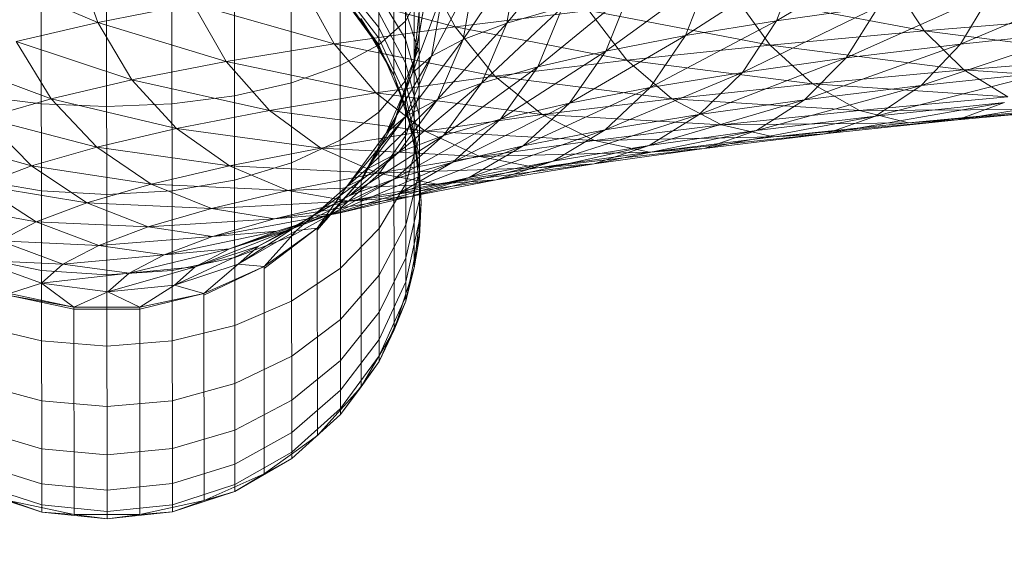
# Model space of a CAD drawing. Units: inches. Extents: x 0 to 246, y 0 to 50.
# Drawn here: x 38 to 38, y 25 to 25 of the extents above; entities that cross this region are included whole.
import ezdxf

# ---------------------------------------------------------------- set-up
doc = ezdxf.new("R2010")
doc.units = ezdxf.units.IN
doc.header["$MEASUREMENT"] = 0
doc.linetypes.add('CENTER2', pattern=[1.125, 0.75, -0.125, 0.125, -0.125])
for name, color, linetype, lineweight in [('CENTER1', 2, 'CENTER2', 20), ('CONTINUOUS1', 7, 'Continuous', 20), ('DIM', 2, 'Continuous', 20)]:
    doc.layers.add(name, color=color, linetype=linetype, lineweight=lineweight)
doc.styles.add('RomanS', font='romans.shx')
doc.dimstyles.new('SchneiderElectric Dual Below', dxfattribs={"dimscale": 0, "dimtxt": 0.1, "dimasz": 0.07, "dimexe": 0.0625, "dimexo": 0.0625, "dimgap": 0.04, "dimtad": 0, "dimtih": 1, "dimtoh": 1, "dimrnd": 0.001, "dimzin": 4, "dimdsep": 46, "dimtxsty": 'RomanS', "dimblk": 'SEArrow', "dimcen": 0.09, "dimclrd": 256, "dimclre": 256, "dimclrt": 256, "dimadec": 0, "dimazin": 1, "dimtfac": 1, "dimtofl": 0, "dimtmove": 0, "dimatfit": 3, "dimldrblk": 'SEArrow', "dimfxl": 1, "dimtolj": 1, "dimtzin": 0, "dimlwd": -1, "dimlwe": -1, "dimarcsym": 0})

# ---------------------------------------------------------------- blocks, each defined once
blk = doc.blocks.new('CG_3D_BL3', base_point=(7.8772416, 22.6985141))
blk.add_arc((7.8772416, 22.6985141), 0.375, 0, 90)
blk = doc.blocks.new('SEArrow')
at = {"linetype": 'ByBlock', "lineweight": -2}
blk.add_lwpolyline([(0, 0, 0, 0.5, 0), (-1, 0, 0.5, 0.5, 0)], format="xyseb", dxfattribs=at)
blk = doc.blocks.new('*D44')
at = {"layer": 'Defpoints', "color": 0, "transparency": 16777216}
for p in [(34.4910807, 34.566271), (34.4910807, 32.5420717), (41.9925728, 24.4743579)]:
    blk.add_point(p, dxfattribs=at)
at = {"layer": 'DIM', "transparency": 16777216}
for p, q in [((34.4910807, 32.8545717), (34.4910807, 34.878771)), ((41.9925728, 24.7868579), (41.9925728, 34.878771)), ((34.8410807, 34.566271), (35.5286846, 34.566271)), ((41.6425728, 34.566271), (37.9096369, 34.566271))]:
    blk.add_line(p, q, dxfattribs=at)
at = {"layer": 'DIM', "transparency": 16777216, "xscale": 0.35, "yscale": 0.35, "zscale": 0.35, "rotation": 180}
blk.add_blockref('SEArrow', (34.4910807, 34.566271), dxfattribs=at)
at = {"layer": 'DIM', "transparency": 16777216, "xscale": 0.35, "yscale": 0.35, "zscale": 0.35}
blk.add_blockref('SEArrow', (41.9925728, 34.566271), dxfattribs=at)
at = {"layer": 'DIM', "transparency": 16777216, "insert": (36.7191607, 35.2746044), "char_height": 0.5, "attachment_point": 2, "line_spacing_factor": 0.9, "style": 'RomanS'}
blk.add_mtext('\\A1;7.50\\P{\\H0.8x; [191]', dxfattribs=at)

msp = doc.modelspace()

# ---------------------------------------------------------------- linework, layer by layer
at = {"layer": 'CONTINUOUS1'}
for p, q in [((37.7333736, 25.3764067), (37.7333713, 25.3786133)), ((37.7335864, 25.3763846), (37.7335841, 25.3785893)), ((37.7340027, 25.3764735), (37.7340005, 25.3785275)), ((37.7341879, 25.3765807), (37.7341859, 25.3785006)), ((37.73452, 25.3778287), (37.7345193, 25.3785036)), ((37.7343468, 25.376724), (37.7343449, 25.3784646)), ((37.7346035, 25.3773023), (37.7346022, 25.3784716)), ((37.7344724, 25.3768973), (37.7344708, 25.3784209)), ((37.7345592, 25.3770929), (37.7345578, 25.3784249)), ((37.7337992, 25.3764071), (37.7337972, 25.378349)), ((37.7345868, 25.3772022), (37.7345857, 25.3783009)), ((37.734888, 25.3779985), (37.735105, 25.3782626)), ((37.7357658, 25.3780062), (37.7361682, 25.3782457)), ((37.7334827, 25.3782081), (37.733556, 25.378001)), ((37.7347456, 25.3779453), (37.7349245, 25.3782105)), ((37.7349245, 25.3782105), (37.734888, 25.3779985)), ((37.7354696, 25.3779577), (37.735839, 25.3781996)), ((37.735839, 25.3781996), (37.7357658, 25.3780062)), ((37.7346205, 25.3781756), (37.7347197, 25.3779864)), ((37.733556, 25.378001), (37.7332154, 25.3781455)), ((37.7343453, 25.3781408), (37.7344712, 25.3779842)), ((37.7346428, 25.3778914), (37.7347826, 25.3781575)), ((37.7347826, 25.3781575), (37.7347456, 25.3779453)), ((37.7352103, 25.3779076), (37.7355456, 25.3781516)), ((37.7355456, 25.3781516), (37.7354696, 25.3779577)), ((37.7361382, 25.3781364), (37.7362469, 25.3779735)), ((37.7363645, 25.3779305), (37.7368645, 25.3781393)), ((37.7342219, 25.3781196), (37.7343257, 25.377931)), ((37.7347197, 25.3779864), (37.7342219, 25.3781196)), ((37.7343453, 25.378115), (37.7344713, 25.3779493)), ((37.7343453, 25.3780992), (37.7344713, 25.3779281)), ((37.7343453, 25.3780939), (37.7344713, 25.3779209)), ((37.7345202, 25.3776743), (37.7346803, 25.3781038)), ((37.7346803, 25.3781038), (37.7346428, 25.3778914)), ((37.7349888, 25.377856), (37.7352888, 25.3781019)), ((37.7352888, 25.3781019), (37.7352103, 25.3779076)), ((37.7359923, 25.3778855), (37.7364651, 25.3780972)), ((37.7364651, 25.3780972), (37.7363645, 25.3779305)), ((37.7344711, 25.3780917), (37.7345583, 25.3779462)), ((37.7346026, 25.3780866), (37.7345582, 25.3780047)), ((37.7345861, 25.3778771), (37.7346083, 25.378089)), ((37.7356286, 25.3780893), (37.7357449, 25.3779271)), ((37.7362469, 25.3779735), (37.7356286, 25.3780893)), ((37.733556, 25.378001), (37.7338668, 25.3780613)), ((37.7338668, 25.3780613), (37.7339744, 25.3778734)), ((37.7343257, 25.377931), (37.7338668, 25.3780613)), ((37.7344712, 25.378032), (37.7345584, 25.3778691)), ((37.7345582, 25.3780371), (37.7346028, 25.3779033)), ((37.7346182, 25.3780497), (37.7345804, 25.377837)), ((37.7345861, 25.3778771), (37.7346182, 25.3780497)), ((37.7347197, 25.3779864), (37.735155, 25.3780392)), ((37.7348057, 25.3778032), (37.7350693, 25.3780508)), ((37.7350693, 25.3780508), (37.734888, 25.3779985)), ((37.7350693, 25.3780508), (37.7349888, 25.377856)), ((37.735155, 25.3780392), (37.7352782, 25.3778778)), ((37.7357449, 25.3779271), (37.735155, 25.3780392)), ((37.7356552, 25.3778382), (37.7360981, 25.3780527)), ((37.7360981, 25.3780527), (37.7357658, 25.3780062)), ((37.7360981, 25.3780527), (37.7359923, 25.3778855)), ((37.7332906, 25.3779389), (37.733556, 25.378001)), ((37.733556, 25.378001), (37.7336671, 25.3778137)), ((37.7339744, 25.3778734), (37.733556, 25.378001)), ((37.7344128, 25.3780131), (37.7344713, 25.3779209)), ((37.7344128, 25.3780131), (37.73452, 25.3778287)), ((37.7345582, 25.3780047), (37.7344713, 25.3779281)), ((37.734662, 25.3777494), (37.734888, 25.3779985)), ((37.734888, 25.3779985), (37.7347456, 25.3779453)), ((37.734888, 25.3779985), (37.7348057, 25.3778032)), ((37.7353547, 25.3777891), (37.7357658, 25.3780062)), ((37.7357658, 25.3780062), (37.7354696, 25.3779577)), ((37.7357658, 25.3780062), (37.7356552, 25.3778382)), ((37.7362469, 25.3779735), (37.7367828, 25.3780169)), ((37.7343257, 25.377931), (37.7347197, 25.3779864)), ((37.7344712, 25.3779842), (37.7345585, 25.3778073)), ((37.7347197, 25.3779864), (37.7348494, 25.3778257)), ((37.7352782, 25.3778778), (37.7347197, 25.3779864)), ((37.7357449, 25.3779271), (37.7362469, 25.3779735)), ((37.7362365, 25.3777951), (37.7367695, 25.3779733)), ((37.7362469, 25.3779735), (37.7363761, 25.377846)), ((37.7369024, 25.3778886), (37.7362469, 25.3779735)), ((37.7367695, 25.3779733), (37.7363645, 25.3779305)), ((37.7332906, 25.3779389), (37.7334047, 25.3777524)), ((37.7336671, 25.3778137), (37.7332906, 25.3779389)), ((37.7344713, 25.3779493), (37.7345585, 25.3777622)), ((37.7345583, 25.3779462), (37.734603, 25.3777904)), ((37.7345583, 25.377695), (37.7347456, 25.3779453)), ((37.7347456, 25.3779453), (37.7346428, 25.3778914)), ((37.7347456, 25.3779453), (37.734662, 25.3777494)), ((37.7350917, 25.3777382), (37.7354696, 25.3779577)), ((37.7354696, 25.3779577), (37.7352103, 25.3779076)), ((37.7354696, 25.3779577), (37.7353547, 25.3777891)), ((37.7339744, 25.3778734), (37.7343257, 25.377931)), ((37.7343257, 25.377931), (37.7344611, 25.3777712)), ((37.7348494, 25.3778257), (37.7343257, 25.377931)), ((37.7344713, 25.3779281), (37.7343456, 25.3778603)), ((37.7344713, 25.3779281), (37.7345585, 25.3777255)), ((37.73452, 25.3778287), (37.7344713, 25.3779209)), ((37.7346028, 25.3779193), (37.7345584, 25.3778102)), ((37.734867, 25.3776858), (37.7352103, 25.3779076)), ((37.7352103, 25.3779076), (37.7349888, 25.377856)), ((37.7352103, 25.3779076), (37.7350917, 25.3777382)), ((37.7352782, 25.3778778), (37.7357449, 25.3779271)), ((37.7357449, 25.3779271), (37.735883, 25.3778004)), ((37.7363761, 25.377846), (37.7357449, 25.3779271)), ((37.7358575, 25.3777492), (37.7363645, 25.3779305)), ((37.7363645, 25.3779305), (37.7359923, 25.3778855)), ((37.7363645, 25.3779305), (37.7362365, 25.3777951)), ((37.7334047, 25.3777524), (37.7330715, 25.3778754)), ((37.7336671, 25.3778137), (37.7339744, 25.3778734)), ((37.7339744, 25.3778734), (37.734115, 25.3777144)), ((37.7344611, 25.3777712), (37.7339744, 25.3778734)), ((37.7344953, 25.3776401), (37.7346428, 25.3778914)), ((37.7345861, 25.3778771), (37.7345202, 25.3776684)), ((37.7345202, 25.3776743), (37.7345861, 25.3778771)), ((37.7346428, 25.3778914), (37.7345583, 25.377695)), ((37.7346428, 25.3778914), (37.7345804, 25.377837)), ((37.7345804, 25.377837), (37.7345861, 25.3778771)), ((37.7348494, 25.3778257), (37.7352782, 25.3778778)), ((37.7352782, 25.3778778), (37.7354246, 25.3777519)), ((37.735883, 25.3778004), (37.7352782, 25.3778778)), ((37.7355144, 25.3777011), (37.7359923, 25.3778855)), ((37.7359923, 25.3778855), (37.7356552, 25.3778382)), ((37.7359923, 25.3778855), (37.7358575, 25.3777492)), ((37.7363761, 25.377846), (37.7369024, 25.3778886)), ((37.7343456, 25.3778603), (37.7341866, 25.3778041)), ((37.7345584, 25.3778691), (37.7346031, 25.3776946)), ((37.7346814, 25.3776323), (37.7349888, 25.377856)), ((37.7349888, 25.377856), (37.7348057, 25.3778032)), ((37.7349888, 25.377856), (37.734867, 25.3776858)), ((37.7352086, 25.377651), (37.7356552, 25.3778382)), ((37.7356552, 25.3778382), (37.7353547, 25.3777891)), ((37.7356552, 25.3778382), (37.7355144, 25.3777011)), ((37.735883, 25.3778004), (37.7363761, 25.377846)), ((37.7360878, 25.377696), (37.7366488, 25.3778386)), ((37.7366488, 25.3778386), (37.7362365, 25.3777951)), ((37.7370347, 25.3778008), (37.7363761, 25.377846)), ((37.7363761, 25.377846), (37.7365189, 25.377759)), ((37.7334047, 25.3777524), (37.7336671, 25.3778137)), ((37.7336671, 25.3778137), (37.7338122, 25.3776557)), ((37.734115, 25.3777144), (37.7336671, 25.3778137)), ((37.7344611, 25.3777712), (37.7348494, 25.3778257)), ((37.7345584, 25.3778102), (37.7344715, 25.3777083)), ((37.7345804, 25.377837), (37.7344953, 25.3776401)), ((37.73452, 25.3778287), (37.7345585, 25.3777255)), ((37.73452, 25.3778287), (37.7345864, 25.3776261)), ((37.7345585, 25.3778073), (37.7346031, 25.3776178)), ((37.7348494, 25.3778257), (37.7350034, 25.3777008)), ((37.7354246, 25.3777519), (37.7348494, 25.3778257)), ((37.7341866, 25.3778041), (37.7340013, 25.3777621)), ((37.7345356, 25.3775777), (37.7348057, 25.3778032)), ((37.7348057, 25.3778032), (37.734662, 25.3777494)), ((37.7348057, 25.3778032), (37.7346814, 25.3776323)), ((37.7349409, 25.3775992), (37.7353547, 25.3777891)), ((37.7353547, 25.3777891), (37.7350917, 25.3777382)), ((37.7353547, 25.3777891), (37.7352086, 25.377651)), ((37.7354246, 25.3777519), (37.735883, 25.3778004)), ((37.7357012, 25.3776491), (37.7362365, 25.3777951)), ((37.7362365, 25.3777951), (37.7358575, 25.3777492)), ((37.7365189, 25.377759), (37.735883, 25.3778004)), ((37.735883, 25.3778004), (37.7360356, 25.3777144)), ((37.7362365, 25.3777951), (37.7360878, 25.377696)), ((37.7363554, 25.3776839), (37.7369613, 25.3777822)), ((37.7333722, 25.3777355), (37.7331686, 25.3777612)), ((37.733188, 25.3776896), (37.7334047, 25.3777524)), ((37.7334047, 25.3777524), (37.7335536, 25.3775952)), ((37.7338122, 25.3776557), (37.7334047, 25.3777524)), ((37.7340013, 25.3777621), (37.7337978, 25.377736)), ((37.734115, 25.3777144), (37.7344611, 25.3777712)), ((37.7344305, 25.3775225), (37.734662, 25.3777494)), ((37.7344611, 25.3777712), (37.734622, 25.3776473)), ((37.7350034, 25.3777008), (37.7344611, 25.3777712)), ((37.734662, 25.3777494), (37.7345356, 25.3775777)), ((37.734662, 25.3777494), (37.7345583, 25.377695)), ((37.7345585, 25.3777622), (37.7346032, 25.3775618)), ((37.734603, 25.3777664), (37.7345586, 25.3776325)), ((37.7350034, 25.3777008), (37.7354246, 25.3777519)), ((37.735351, 25.3776), (37.7358575, 25.3777492)), ((37.7360356, 25.3777144), (37.7354246, 25.3777519)), ((37.7354246, 25.3777519), (37.7355864, 25.3776669)), ((37.7358575, 25.3777492), (37.7355144, 25.3777011)), ((37.7358575, 25.3777492), (37.7357012, 25.3776491)), ((37.7360356, 25.3777144), (37.7365189, 25.377759)), ((37.7373116, 25.3777665), (37.7361955, 25.3776742)), ((37.733585, 25.377727), (37.7333722, 25.3777355)), ((37.7337978, 25.377736), (37.733585, 25.377727)), ((37.7338122, 25.3776557), (37.734115, 25.3777144)), ((37.734115, 25.3777144), (37.7342821, 25.3775916)), ((37.734622, 25.3776473), (37.734115, 25.3777144)), ((37.7345585, 25.3777347), (37.7346033, 25.3775163)), ((37.7345864, 25.3776261), (37.7345585, 25.3777255)), ((37.7347122, 25.3775459), (37.7350917, 25.3777382)), ((37.7350917, 25.3777382), (37.734867, 25.3776858)), ((37.7350917, 25.3777382), (37.7349409, 25.3775992)), ((37.7355864, 25.3776669), (37.7360356, 25.3777144)), ((37.736818, 25.3777266), (37.7357559, 25.3776278)), ((37.7359254, 25.3776385), (37.7365086, 25.3777404)), ((37.7366684, 25.3777179), (37.7360356, 25.3777144)), ((37.7360356, 25.3777144), (37.7361955, 25.3776742)), ((37.7365086, 25.3777404), (37.7360878, 25.377696)), ((37.7361955, 25.3776742), (37.7366684, 25.3777179)), ((37.7365086, 25.3777404), (37.7363554, 25.3776839)), ((37.733188, 25.3776896), (37.7333401, 25.3775334)), ((37.7335536, 25.3775952), (37.733188, 25.3776896)), ((37.7344715, 25.3777083), (37.7343458, 25.377618)), ((37.7343667, 25.3774668), (37.7345583, 25.377695)), ((37.7345583, 25.377695), (37.7344305, 25.3775225)), ((37.7345583, 25.377695), (37.7344953, 25.3776401)), ((37.7345233, 25.3774913), (37.734867, 25.3776858)), ((37.734622, 25.3776473), (37.7350034, 25.3777008)), ((37.734867, 25.3776858), (37.7346814, 25.3776323)), ((37.734867, 25.3776858), (37.7347122, 25.3775459)), ((37.7355864, 25.3776669), (37.7350034, 25.3777008)), ((37.7350034, 25.3777008), (37.7351737, 25.3776168)), ((37.7350389, 25.3775489), (37.7355144, 25.3777011)), ((37.7355144, 25.3777011), (37.7352086, 25.377651)), ((37.7355144, 25.3777011), (37.735351, 25.3776)), ((37.7363554, 25.3776839), (37.735352, 25.3775788)), ((37.7355303, 25.3775906), (37.7360878, 25.377696)), ((37.7360878, 25.377696), (37.7357012, 25.3776491)), ((37.7360878, 25.377696), (37.7359254, 25.3776385)), ((37.7361955, 25.3776742), (37.7363554, 25.3776839)), ((37.7335536, 25.3775952), (37.7338122, 25.3776557)), ((37.7342821, 25.3775916), (37.7338122, 25.3776557)), ((37.7338122, 25.3776557), (37.7339846, 25.3775339)), ((37.7342821, 25.3775916), (37.734622, 25.3776473)), ((37.7345202, 25.3776743), (37.7344134, 25.3774836)), ((37.7344134, 25.3774897), (37.7345202, 25.3776743)), ((37.7344953, 25.3776401), (37.7345202, 25.3776743)), ((37.7345209, 25.3769995), (37.7345202, 25.3776743)), ((37.734622, 25.3776473), (37.7347999, 25.3775644)), ((37.7351737, 25.3776168), (37.734622, 25.3776473)), ((37.7347658, 25.377496), (37.7352086, 25.377651)), ((37.7352086, 25.377651), (37.7349409, 25.3775992)), ((37.7352086, 25.377651), (37.7350389, 25.3775489)), ((37.7351725, 25.3775404), (37.7357012, 25.3776491)), ((37.7351737, 25.3776168), (37.7355864, 25.3776669)), ((37.7357012, 25.3776491), (37.735351, 25.3776)), ((37.7357012, 25.3776491), (37.7355303, 25.3775906)), ((37.7361955, 25.3776742), (37.7355864, 25.3776669)), ((37.7355864, 25.3776669), (37.7357559, 25.3776278)), ((37.7357559, 25.3776278), (37.7361955, 25.3776742)), ((37.7333401, 25.3775334), (37.733018, 25.3776257)), ((37.7343458, 25.377618), (37.7341869, 25.3775432)), ((37.7344953, 25.3776401), (37.7343667, 25.3774668)), ((37.7343749, 25.3774358), (37.7346814, 25.3776323)), ((37.7344134, 25.3774897), (37.7344953, 25.3776401)), ((37.7345586, 25.3776325), (37.7344717, 25.3775073)), ((37.7346814, 25.3776323), (37.7345233, 25.3774913)), ((37.7346814, 25.3776323), (37.7345356, 25.3775777)), ((37.7346031, 25.377631), (37.7345588, 25.3774751)), ((37.7345864, 25.3776261), (37.734609, 25.3774142)), ((37.7345864, 25.3776261), (37.7346033, 25.3775163)), ((37.7347999, 25.3775644), (37.7351737, 25.3776168)), ((37.7357559, 25.3776278), (37.7351737, 25.3776168)), ((37.7351737, 25.3776168), (37.735352, 25.3775788)), ((37.735352, 25.3775788), (37.7357559, 25.3776278)), ((37.7359254, 25.3776385), (37.7355303, 25.3775906)), ((37.7357559, 25.3776278), (37.7359254, 25.3776385)), ((37.7333401, 25.3775334), (37.7335536, 25.3775952)), ((37.7339846, 25.3775339), (37.7335536, 25.3775952)), ((37.7335536, 25.3775952), (37.7337306, 25.3774745)), ((37.7339846, 25.3775339), (37.7342821, 25.3775916)), ((37.7342821, 25.3775916), (37.7344668, 25.3775098)), ((37.7347999, 25.3775644), (37.7342821, 25.3775916)), ((37.7345325, 25.3774416), (37.7349409, 25.3775992)), ((37.7349409, 25.3775992), (37.7347122, 25.3775459)), ((37.7349409, 25.3775992), (37.7347658, 25.377496)), ((37.7348536, 25.3774882), (37.735351, 25.3776)), ((37.7355303, 25.3775906), (37.7349862, 25.3775275)), ((37.735351, 25.3776), (37.7350389, 25.3775489)), ((37.735351, 25.3776), (37.7351725, 25.3775404)), ((37.7355303, 25.3775906), (37.7351725, 25.3775404)), ((37.735352, 25.3775788), (37.7355303, 25.3775906)), ((37.734268, 25.3773796), (37.7345356, 25.3775777)), ((37.7345356, 25.3775777), (37.7343749, 25.3774358)), ((37.7345356, 25.3775777), (37.7344305, 25.3775225)), ((37.7344668, 25.3775098), (37.7347999, 25.3775644)), ((37.735352, 25.3775788), (37.7347999, 25.3775644)), ((37.7347999, 25.3775644), (37.7349862, 25.3775275)), ((37.7349862, 25.3775275), (37.735352, 25.3775788)), ((37.7331725, 25.3774704), (37.7333401, 25.3775334)), ((37.7337306, 25.3774745), (37.7333401, 25.3775334)), ((37.7333401, 25.3775334), (37.7335208, 25.3774138)), ((37.7337306, 25.3774745), (37.7339846, 25.3775339)), ((37.7339846, 25.3775339), (37.7341753, 25.3774532)), ((37.7344668, 25.3775098), (37.7339846, 25.3775339)), ((37.7341869, 25.3775432), (37.7340016, 25.3774873)), ((37.7344305, 25.3775225), (37.7342031, 25.3773229)), ((37.7343398, 25.3773859), (37.7347122, 25.3775459)), ((37.7349862, 25.3775275), (37.7344668, 25.3775098)), ((37.7347122, 25.3775459), (37.7345233, 25.3774913)), ((37.7347122, 25.3775459), (37.7345325, 25.3774416)), ((37.7345745, 25.3774341), (37.7350389, 25.3775489)), ((37.7351725, 25.3775404), (37.7346602, 25.3774741)), ((37.7346602, 25.3774741), (37.7349862, 25.3775275)), ((37.7350389, 25.3775489), (37.7347658, 25.377496)), ((37.7350389, 25.3775489), (37.7348536, 25.3774882)), ((37.7351725, 25.3775404), (37.7348536, 25.3774882)), ((37.7349862, 25.3775275), (37.7351725, 25.3775404)), ((37.7333725, 25.3774522), (37.7331689, 25.3774864)), ((37.7340016, 25.3774873), (37.7337981, 25.3774526)), ((37.7341753, 25.3774532), (37.7344668, 25.3775098)), ((37.7345233, 25.3774913), (37.7341871, 25.3773047)), ((37.7341884, 25.3773293), (37.7345233, 25.3774913)), ((37.7344134, 25.3774897), (37.7342704, 25.377325)), ((37.7342704, 25.3773311), (37.7344134, 25.3774897)), ((37.7343361, 25.3773785), (37.7347658, 25.377496)), ((37.7344717, 25.3775073), (37.7343461, 25.3773964)), ((37.7343667, 25.3774668), (37.7344134, 25.3774897)), ((37.7345233, 25.3774913), (37.7343749, 25.3774358)), ((37.7348536, 25.3774882), (37.7343749, 25.3774188)), ((37.7344141, 25.3768148), (37.7344134, 25.3774897)), ((37.7344668, 25.3775098), (37.7346602, 25.3774741)), ((37.7347658, 25.377496), (37.7345325, 25.3774416)), ((37.7346033, 25.3775161), (37.7345589, 25.3773415)), ((37.7347658, 25.377496), (37.7345745, 25.3774341)), ((37.7348536, 25.3774882), (37.7345745, 25.3774341)), ((37.734609, 25.3774142), (37.7346033, 25.3775163)), ((37.7346602, 25.3774741), (37.7348536, 25.3774882)), ((37.7335208, 25.3774138), (37.7331725, 25.3774704)), ((37.7331725, 25.3774704), (37.7333562, 25.3773519)), ((37.7335208, 25.3774138), (37.7337306, 25.3774745)), ((37.7337306, 25.3774745), (37.7339263, 25.3773951)), ((37.7341753, 25.3774532), (37.7337306, 25.3774745)), ((37.7339263, 25.3773951), (37.7341753, 25.3774532)), ((37.7346602, 25.3774741), (37.7341753, 25.3774532)), ((37.7341753, 25.3774532), (37.7343749, 25.3774188)), ((37.7342704, 25.3773311), (37.7343667, 25.3774668)), ((37.7343749, 25.3774188), (37.7346602, 25.3774741)), ((37.7345588, 25.3774751), (37.7344719, 25.3773294)), ((37.7335853, 25.3774408), (37.7333725, 25.3774522)), ((37.7337981, 25.3774526), (37.7335853, 25.3774408)), ((37.7343749, 25.3774358), (37.7340793, 25.3772719)), ((37.7340793, 25.3772719), (37.7343749, 25.3774358)), ((37.7345745, 25.3774341), (37.7341312, 25.3773619)), ((37.7345325, 25.3774416), (37.7341392, 25.3773215)), ((37.7341392, 25.3773215), (37.7345325, 25.3774416)), ((37.7345325, 25.3774416), (37.7341392, 25.3773215)), ((37.7343749, 25.3774358), (37.734268, 25.3773796)), ((37.7345745, 25.3774341), (37.7343361, 25.3773785)), ((37.7343749, 25.3774188), (37.7345745, 25.3774341)), ((37.7346034, 25.3774241), (37.7345591, 25.3772345)), ((37.7333562, 25.3773519), (37.7330519, 25.3774067)), ((37.7333562, 25.3773519), (37.7335208, 25.3774138)), ((37.7335208, 25.3774138), (37.7337206, 25.3773356)), ((37.7339263, 25.3773951), (37.7335208, 25.3774138)), ((37.7337206, 25.3773356), (37.7339263, 25.3773951)), ((37.7343749, 25.3774188), (37.7339263, 25.3773951)), ((37.7339263, 25.3773951), (37.7341312, 25.3773619)), ((37.7341312, 25.3773619), (37.7343749, 25.3774188)), ((37.734609, 25.3774142), (37.7345868, 25.3772022)), ((37.734609, 25.3774142), (37.7346035, 25.3773023)), ((37.7341312, 25.3773619), (37.7337206, 25.3773356)), ((37.7343361, 25.3773785), (37.7339299, 25.3773037)), ((37.7339299, 25.3773037), (37.7341312, 25.3773619)), ((37.7339846, 25.3772636), (37.7343398, 25.3773859)), ((37.7340132, 25.377214), (37.734268, 25.3773796)), ((37.7341312, 25.3773619), (37.7343361, 25.3773785)), ((37.7343398, 25.3773859), (37.7341884, 25.3773293)), ((37.7346034, 25.3773569), (37.7345591, 25.3771564)), ((37.7332377, 25.3772893), (37.7333562, 25.3773519)), ((37.7333562, 25.3773519), (37.7335592, 25.377275)), ((37.7337206, 25.3773356), (37.7333562, 25.3773519)), ((37.7335592, 25.377275), (37.7337206, 25.3773356)), ((37.7337206, 25.3773356), (37.7339299, 25.3773037)), ((37.7338732, 25.3772049), (37.7341884, 25.3773293)), ((37.7341884, 25.3773293), (37.7339846, 25.3772636)), ((37.7341884, 25.3773293), (37.7340793, 25.3772719)), ((37.7342704, 25.3773311), (37.7340974, 25.3771995)), ((37.7340974, 25.3772057), (37.7342704, 25.3773311)), ((37.7342031, 25.3773229), (37.7342704, 25.3773311)), ((37.7342711, 25.3766563), (37.7342704, 25.3773311)), ((37.7344719, 25.3773294), (37.7343463, 25.3772003)), ((37.7345589, 25.3773415), (37.7344721, 25.3771783)), ((37.7339299, 25.3773037), (37.7335592, 25.377275)), ((37.7341392, 25.3773215), (37.7337719, 25.3772444)), ((37.7337719, 25.3772444), (37.7339299, 25.3773037)), ((37.7339299, 25.3773037), (37.7341392, 25.3773215)), ((37.7341392, 25.3773215), (37.7339846, 25.3772636)), ((37.7341871, 25.3773047), (37.7340019, 25.377236)), ((37.7342031, 25.3773229), (37.7340132, 25.377214)), ((37.7340974, 25.3772057), (37.7342031, 25.3773229)), ((37.7346035, 25.377316), (37.7345592, 25.3770929)), ((37.7345868, 25.3772022), (37.7346035, 25.3773023)), ((37.7332377, 25.3772893), (37.733443, 25.3772137)), ((37.7335592, 25.377275), (37.7332377, 25.3772893)), ((37.733443, 25.3772137), (37.7335592, 25.377275)), ((37.733443, 25.3772137), (37.7339846, 25.3772636)), ((37.7335592, 25.377275), (37.7337719, 25.3772444)), ((37.7339846, 25.3772636), (37.7336581, 25.3771844)), ((37.7338057, 25.3771458), (37.7340793, 25.3772719)), ((37.7340793, 25.3772719), (37.7338732, 25.3772049)), ((37.7339846, 25.3772636), (37.7338732, 25.3772049)), ((37.7340793, 25.3772719), (37.7340132, 25.377214)), ((37.7333728, 25.3771931), (37.7331692, 25.3772351)), ((37.7336581, 25.3771844), (37.7337719, 25.3772444)), ((37.7340019, 25.377236), (37.7337984, 25.3771935)), ((37.7345591, 25.3772345), (37.7344722, 25.3770574)), ((37.733166, 25.3772262), (37.7333727, 25.3771518)), ((37.733443, 25.3772137), (37.733166, 25.3772262)), ((37.7333727, 25.3771518), (37.733443, 25.3772137)), ((37.733443, 25.3772137), (37.7336581, 25.3771844)), ((37.7338732, 25.3772049), (37.7335892, 25.3771239)), ((37.7336581, 25.3771844), (37.7338732, 25.3772049)), ((37.7340132, 25.377214), (37.7338057, 25.3771458)), ((37.7338732, 25.3772049), (37.7338057, 25.3771458)), ((37.733902, 25.3771188), (37.7340132, 25.377214)), ((37.7340974, 25.3772057), (37.733902, 25.3771124)), ((37.733902, 25.3771188), (37.7340974, 25.3772057)), ((37.7340132, 25.377214), (37.7340974, 25.3772057)), ((37.7340974, 25.3772057), (37.7340981, 25.3765308)), ((37.7343463, 25.3772003), (37.7341874, 25.3770935)), ((37.7345868, 25.3772022), (37.7345209, 25.3769995)), ((37.7345868, 25.3772022), (37.7345592, 25.3770929)), ((37.7336581, 25.3771844), (37.7333727, 25.3771518)), ((37.7335856, 25.377179), (37.7333728, 25.3771931)), ((37.7337984, 25.3771935), (37.7335856, 25.377179)), ((37.7335892, 25.3771239), (37.7336581, 25.3771844)), ((37.7344721, 25.3771783), (37.7343464, 25.3770338)), ((37.7332693, 25.3771181), (37.7333727, 25.3771518)), ((37.7334787, 25.3770741), (37.7333727, 25.3771518)), ((37.7333727, 25.3771518), (37.7335892, 25.3771239)), ((37.7335892, 25.3771239), (37.7338057, 25.3771458)), ((37.7336927, 25.3770743), (37.7338057, 25.3771458)), ((37.733902, 25.3771188), (37.7338057, 25.3771458)), ((37.7345591, 25.3771564), (37.7344723, 25.3769691)), ((37.7332693, 25.3771181), (37.7334787, 25.3770741)), ((37.7334787, 25.3770741), (37.7332694, 25.3771113)), ((37.7334787, 25.3770674), (37.7332694, 25.3771113)), ((37.7334787, 25.3770741), (37.7335892, 25.3771239)), ((37.7336927, 25.3770743), (37.7335892, 25.3771239)), ((37.733902, 25.3771188), (37.7336927, 25.3770678)), ((37.7336927, 25.3770743), (37.733902, 25.3771188)), ((37.733902, 25.3771188), (37.7339027, 25.376444)), ((37.7345592, 25.3771088), (37.7344724, 25.3769153)), ((37.7334787, 25.3770741), (37.7336927, 25.3770743)), ((37.7334787, 25.3770741), (37.7334794, 25.3763992)), ((37.7336927, 25.3770743), (37.7336934, 25.3763994)), ((37.7341874, 25.3770935), (37.7340021, 25.3770136)), ((37.7345592, 25.3770929), (37.7344724, 25.3768973)), ((37.7345209, 25.3769995), (37.7345592, 25.3770929)), ((37.7336927, 25.3770678), (37.7334787, 25.3770674)), ((37.7344722, 25.3770574), (37.7343466, 25.3769005)), ((37.733373, 25.3769637), (37.7331694, 25.3770127)), ((37.7340021, 25.3770136), (37.7337986, 25.3769641)), ((37.7343464, 25.3770338), (37.7341875, 25.3769142)), ((37.7345209, 25.3769995), (37.7344141, 25.3768148)), ((37.7345209, 25.3769995), (37.7344724, 25.3768973)), ((37.7335858, 25.3769473), (37.733373, 25.3769637)), ((37.7337986, 25.3769641), (37.7335858, 25.3769473)), ((37.7344723, 25.3769691), (37.7343467, 25.3768032)), ((37.7341875, 25.3769142), (37.7340023, 25.3768248)), ((37.7344724, 25.3769153), (37.7343468, 25.3767439)), ((37.7343466, 25.3769005), (37.7341877, 25.3767707)), ((37.7344724, 25.3768973), (37.7343468, 25.376724)), ((37.7344141, 25.3768148), (37.7344724, 25.3768973)), ((37.7333732, 25.376769), (37.7331696, 25.3768239)), ((37.7340023, 25.3768248), (37.7337989, 25.3767694)), ((37.7344141, 25.3768148), (37.7342711, 25.3766563)), ((37.7344141, 25.3768148), (37.7343468, 25.376724)), ((37.7343467, 25.3768032), (37.7341878, 25.3766659)), ((37.733586, 25.3767505), (37.7333732, 25.376769)), ((37.7337989, 25.3767694), (37.733586, 25.3767505)), ((37.7341877, 25.3767707), (37.7340025, 25.3766736)), ((37.7343468, 25.3767439), (37.7341879, 25.3766021)), ((37.7343468, 25.376724), (37.7341879, 25.3765807)), ((37.7333734, 25.376613), (37.7331698, 25.3766727)), ((37.7340025, 25.3766736), (37.733799, 25.3766135)), ((37.7341878, 25.3766659), (37.7340026, 25.3765632)), ((37.7342711, 25.3766563), (37.7340981, 25.3765308)), ((37.7335862, 25.376593), (37.7333734, 25.376613)), ((37.733799, 25.3766135), (37.7335862, 25.376593)), ((37.7341879, 25.3766021), (37.7340027, 25.376496)), ((37.7333735, 25.3764992), (37.7331699, 25.3765623)), ((37.7340026, 25.3765632), (37.7337991, 25.3764997)), ((37.7341879, 25.3765807), (37.7340027, 25.3764735)), ((37.7340981, 25.3765308), (37.7341879, 25.3765807)), ((37.7340981, 25.3765308), (37.7339027, 25.376444)), ((37.7340981, 25.3765308), (37.7340027, 25.3764735)), ((37.7333736, 25.37643), (37.73317, 25.3764952)), ((37.7335863, 25.376478), (37.7333735, 25.3764992)), ((37.7337991, 25.3764997), (37.7335863, 25.376478)), ((37.7340027, 25.376496), (37.7337992, 25.3764304)), ((37.7333736, 25.3764067), (37.73317, 25.3764726)), ((37.7340027, 25.3764735), (37.7337992, 25.3764071)), ((37.7339027, 25.376444), (37.7340027, 25.3764735)), ((37.7334794, 25.3763992), (37.7332701, 25.3764433)), ((37.7332701, 25.3764433), (37.7333736, 25.3764067)), ((37.7335864, 25.3764081), (37.7333736, 25.37643)), ((37.7337992, 25.3764304), (37.7335864, 25.3764081)), ((37.7339027, 25.376444), (37.7336934, 25.3763994)), ((37.7339027, 25.376444), (37.7337992, 25.3764071)), ((37.7334794, 25.3763992), (37.7333736, 25.3764067)), ((37.7335864, 25.3763846), (37.7333736, 25.3764067)), ((37.7336934, 25.3763994), (37.7334794, 25.3763992)), ((37.7334794, 25.3763992), (37.7335864, 25.3763846)), ((37.7337992, 25.3764071), (37.7335864, 25.3763846)), ((37.7336934, 25.3763994), (37.7335864, 25.3763846)), ((37.7336934, 25.3763994), (37.7337992, 25.3764071))]:
    msp.add_line(p, q, dxfattribs=at)

# ---------------------------------------------------------------- block references
at = {"layer": 'CENTER1'}
msp.add_blockref('CG_3D_BL3', (37.6690808, 25.2020602), dxfattribs=at)

# ---------------------------------------------------------------- dimensions: what is measured, and where the dimension line sits
at = {"layer": 'DIM'}
dim = msp.add_linear_dim(base=(34.4910807, 34.566271), p1=(41.9925728, 24.4743579), p2=(34.4910807, 32.5420717), angle=180, dimstyle='SchneiderElectric Dual Below', override={"dimscale": 5, "dimpost": '\\P{\\H0.8x;'}, dxfattribs=at)
dim.commit()
dim.dimension.update_dxf_attribs({"geometry": '*D44', "text_midpoint": (36.7191607, 34.566271), "dimtype": 160})

doc.saveas('drawing.dxf')
